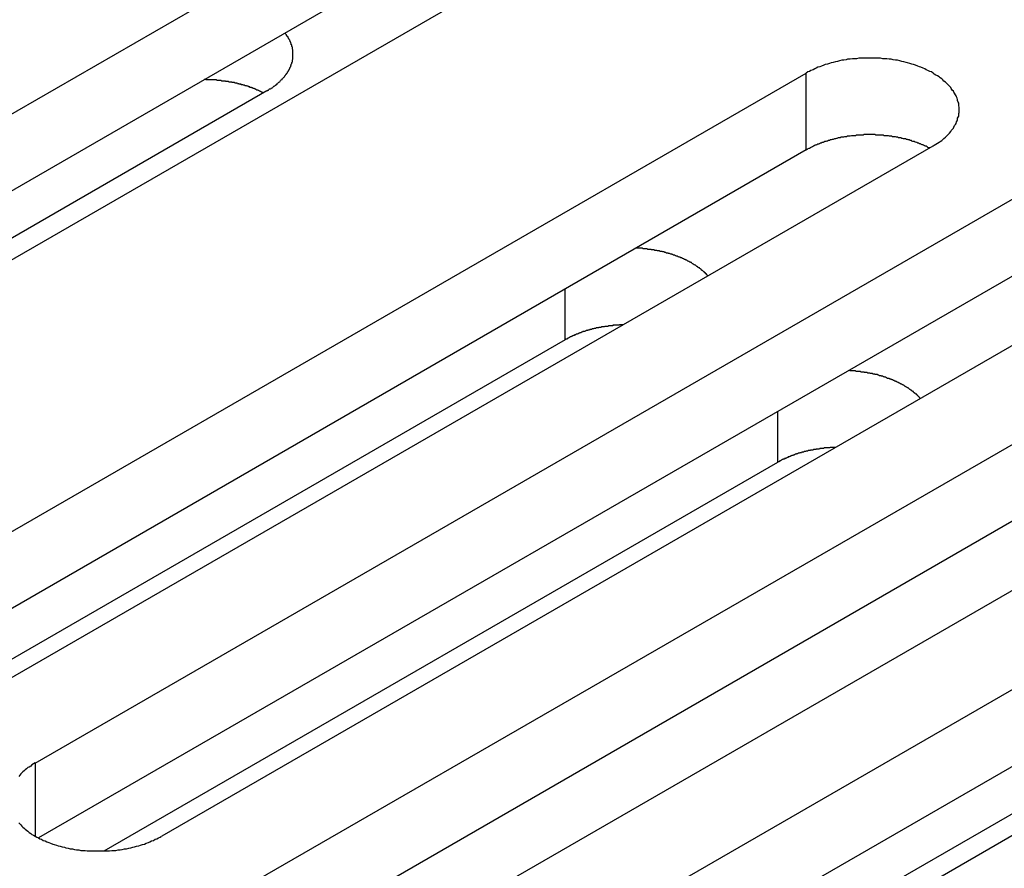
# Model space of a CAD drawing. Extents: x 0 to 2730, y 0 to 1931.
# Drawn here: x 2027 to 2045, y 1371 to 1387 of the extents above; entities that cross this region are included whole.
import ezdxf

# ---------------------------------------------------------------- set-up
doc = ezdxf.new("R2010")
doc.units = 0
doc.header["$LTSCALE"] = 6.5
doc.layers.add('VISIBLE__ISO_', color=7, linetype='CONTINUOUS')
doc.layers.add('VISIBLE_NARROW__ISO_', color=7, linetype='CONTINUOUS')

msp = doc.modelspace()

# ---------------------------------------------------------------- linework, layer by layer
at = {"layer": 'VISIBLE__ISO_'}
for p, q in [((2016.052, 1379.315), (2034.562, 1390.002)), ((2034.562, 1388.555), (2016.116, 1377.905)), ((2036.943, 1388.627), (2018.433, 1377.94)), ((2022.863, 1375.383), (2041.373, 1386.07)), ((2031.22, 1385.733), (2017.229, 1377.656)), ((2041.373, 1384.622), (2022.928, 1373.972)), ((2043.755, 1384.694), (2025.245, 1374.008)), ((2026.86, 1373.075), (2045.37, 1383.762)), ((2047.752, 1382.387), (2029.242, 1371.7)), ((2045.37, 1382.314), (2026.925, 1371.665)), ((2030.857, 1370.767), (2049.367, 1381.454)), ((2036.832, 1381.045), (2024.153, 1373.725)), ((2049.367, 1380.007), (2030.922, 1369.357)), ((2051.749, 1380.079), (2033.239, 1369.392)), ((2034.854, 1368.46), (2053.364, 1379.146)), ((2040.829, 1378.738), (2028.15, 1371.417)), ((2055.746, 1377.771), (2037.236, 1367.085)), ((2053.364, 1377.699), (2034.919, 1367.049)), ((2050.023, 1374.877), (2036.032, 1366.8))]:
    msp.add_line(p, q, dxfattribs=at)
for points in [[(2031.22, 1385.73, 0), (2031.23, 1385.74, 0), (2031.24, 1385.75, 0), (2031.25, 1385.75, 0), (2031.26, 1385.76, 0), (2031.27, 1385.77, 0), (2031.29, 1385.77, 0), (2031.3, 1385.78, 0), (2031.31, 1385.79, 0), (2031.32, 1385.79, 0), (2031.33, 1385.8, 0), (2031.34, 1385.81, 0), (2031.35, 1385.82, 0), (2031.36, 1385.82, 0), (2031.37, 1385.83, 0), (2031.38, 1385.84, 0), (2031.39, 1385.84, 0), (2031.4, 1385.85, 0), (2031.4, 1385.86, 0), (2031.41, 1385.87, 0), (2031.42, 1385.87, 0), (2031.43, 1385.88, 0), (2031.44, 1385.89, 0), (2031.45, 1385.9, 0), (2031.46, 1385.91, 0), (2031.47, 1385.91, 0), (2031.47, 1385.92, 0), (2031.48, 1385.93, 0), (2031.49, 1385.94, 0), (2031.5, 1385.95, 0), (2031.51, 1385.95, 0), (2031.51, 1385.96, 0), (2031.52, 1385.97, 0), (2031.53, 1385.98, 0), (2031.54, 1385.99, 0), (2031.54, 1385.99, 0), (2031.55, 1386, 0), (2031.56, 1386.01, 0), (2031.56, 1386.02, 0), (2031.57, 1386.03, 0), (2031.58, 1386.04, 0), (2031.58, 1386.04, 0), (2031.59, 1386.05, 0), (2031.59, 1386.06, 0), (2031.6, 1386.07, 0), (2031.61, 1386.08, 0), (2031.61, 1386.09, 0), (2031.62, 1386.1, 0), (2031.62, 1386.1, 0), (2031.63, 1386.11, 0), (2031.63, 1386.12, 0), (2031.64, 1386.13, 0), (2031.64, 1386.14, 0), (2031.65, 1386.15, 0), (2031.65, 1386.16, 0), (2031.65, 1386.17, 0), (2031.66, 1386.18, 0), (2031.66, 1386.18, 0), (2031.67, 1386.19, 0), (2031.67, 1386.2, 0), (2031.67, 1386.21, 0), (2031.68, 1386.22, 0), (2031.68, 1386.23, 0), (2031.68, 1386.24, 0), (2031.69, 1386.25, 0), (2031.69, 1386.26, 0), (2031.69, 1386.27, 0), (2031.69, 1386.27, 0), (2031.7, 1386.28, 0), (2031.7, 1386.29, 0), (2031.7, 1386.3, 0), (2031.7, 1386.31, 0), (2031.7, 1386.32, 0), (2031.71, 1386.33, 0), (2031.71, 1386.34, 0), (2031.71, 1386.35, 0), (2031.71, 1386.36, 0), (2031.71, 1386.37, 0), (2031.71, 1386.38, 0), (2031.71, 1386.38, 0), (2031.71, 1386.39, 0), (2031.71, 1386.4, 0), (2031.71, 1386.41, 0), (2031.71, 1386.42, 0), (2031.71, 1386.43, 0), (2031.71, 1386.44, 0), (2031.71, 1386.45, 0), (2031.71, 1386.46, 0), (2031.71, 1386.47, 0), (2031.71, 1386.48, 0), (2031.71, 1386.49, 0), (2031.71, 1386.49, 0), (2031.71, 1386.5, 0), (2031.71, 1386.51, 0), (2031.7, 1386.52, 0), (2031.7, 1386.53, 0), (2031.7, 1386.54, 0), (2031.7, 1386.55, 0), (2031.7, 1386.56, 0), (2031.69, 1386.57, 0), (2031.69, 1386.58, 0), (2031.69, 1386.59, 0), (2031.69, 1386.6, 0), (2031.68, 1386.6, 0), (2031.68, 1386.61, 0), (2031.68, 1386.62, 0), (2031.67, 1386.63, 0), (2031.67, 1386.64, 0), (2031.67, 1386.65, 0), (2031.66, 1386.66, 0), (2031.66, 1386.67, 0), (2031.65, 1386.68, 0), (2031.65, 1386.68, 0), (2031.65, 1386.69, 0), (2031.64, 1386.7, 0), (2031.64, 1386.71, 0), (2031.63, 1386.72, 0), (2031.63, 1386.73, 0), (2031.62, 1386.74, 0), (2031.62, 1386.75, 0), (2031.61, 1386.75, 0), (2031.6, 1386.76, 0), (2031.6, 1386.77, 0), (2031.59, 1386.78, 0), (2031.59, 1386.79, 0), (2031.58, 1386.8, 0), (2031.58, 1386.81, 0), (2031.57, 1386.81, 0), (2031.56, 1386.82, 0)], [(2043.76, 1384.69, 0), (2043.78, 1384.71, 0), (2043.81, 1384.73, 0), (2043.84, 1384.75, 0), (2043.87, 1384.77, 0), (2043.89, 1384.78, 0), (2043.92, 1384.8, 0), (2043.94, 1384.82, 0), (2043.96, 1384.84, 0), (2043.99, 1384.86, 0), (2044.01, 1384.88, 0), (2044.03, 1384.9, 0), (2044.05, 1384.92, 0), (2044.07, 1384.94, 0), (2044.09, 1384.97, 0), (2044.1, 1384.99, 0), (2044.12, 1385.01, 0), (2044.14, 1385.03, 0), (2044.15, 1385.05, 0), (2044.16, 1385.08, 0), (2044.18, 1385.1, 0), (2044.19, 1385.12, 0), (2044.2, 1385.15, 0), (2044.21, 1385.17, 0), (2044.22, 1385.19, 0), (2044.22, 1385.22, 0), (2044.23, 1385.24, 0), (2044.24, 1385.26, 0), (2044.24, 1385.29, 0), (2044.24, 1385.31, 0), (2044.25, 1385.33, 0), (2044.25, 1385.36, 0), (2044.25, 1385.38, 0), (2044.25, 1385.41, 0), (2044.25, 1385.43, 0), (2044.24, 1385.45, 0), (2044.24, 1385.48, 0), (2044.24, 1385.5, 0), (2044.23, 1385.52, 0), (2044.22, 1385.55, 0), (2044.22, 1385.57, 0), (2044.21, 1385.6, 0), (2044.2, 1385.62, 0), (2044.19, 1385.64, 0), (2044.18, 1385.66, 0), (2044.16, 1385.69, 0), (2044.15, 1385.71, 0), (2044.14, 1385.73, 0), (2044.12, 1385.75, 0), (2044.1, 1385.78, 0), (2044.09, 1385.8, 0), (2044.07, 1385.82, 0), (2044.05, 1385.84, 0), (2044.03, 1385.86, 0), (2044.01, 1385.88, 0), (2043.99, 1385.9, 0), (2043.96, 1385.92, 0), (2043.94, 1385.94, 0), (2043.92, 1385.96, 0), (2043.89, 1385.98, 0), (2043.87, 1386, 0), (2043.84, 1386.02, 0), (2043.81, 1386.03, 0), (2043.78, 1386.05, 0), (2043.76, 1386.07, 0), (2043.73, 1386.09, 0), (2043.7, 1386.1, 0), (2043.66, 1386.12, 0), (2043.63, 1386.13, 0), (2043.6, 1386.15, 0), (2043.57, 1386.16, 0), (2043.53, 1386.18, 0), (2043.5, 1386.19, 0), (2043.47, 1386.2, 0), (2043.43, 1386.22, 0), (2043.39, 1386.23, 0), (2043.36, 1386.24, 0), (2043.32, 1386.25, 0), (2043.28, 1386.26, 0), (2043.25, 1386.27, 0), (2043.21, 1386.28, 0), (2043.17, 1386.29, 0), (2043.13, 1386.3, 0), (2043.09, 1386.31, 0), (2043.05, 1386.31, 0), (2043.01, 1386.32, 0), (2042.97, 1386.33, 0), (2042.93, 1386.33, 0), (2042.89, 1386.34, 0), (2042.85, 1386.34, 0), (2042.81, 1386.34, 0), (2042.77, 1386.35, 0), (2042.73, 1386.35, 0), (2042.69, 1386.35, 0), (2042.65, 1386.35, 0), (2042.61, 1386.35, 0), (2042.56, 1386.35, 0), (2042.52, 1386.35, 0), (2042.48, 1386.35, 0), (2042.44, 1386.35, 0), (2042.4, 1386.35, 0), (2042.36, 1386.35, 0), (2042.32, 1386.34, 0), (2042.28, 1386.34, 0), (2042.24, 1386.34, 0), (2042.2, 1386.33, 0), (2042.15, 1386.33, 0), (2042.12, 1386.32, 0), (2042.08, 1386.31, 0), (2042.04, 1386.31, 0), (2042, 1386.3, 0), (2041.96, 1386.29, 0), (2041.92, 1386.28, 0), (2041.88, 1386.27, 0), (2041.84, 1386.26, 0), (2041.81, 1386.25, 0), (2041.77, 1386.24, 0), (2041.73, 1386.23, 0), (2041.7, 1386.22, 0), (2041.66, 1386.2, 0), (2041.63, 1386.19, 0), (2041.59, 1386.18, 0), (2041.56, 1386.16, 0), (2041.53, 1386.15, 0), (2041.5, 1386.13, 0), (2041.46, 1386.12, 0), (2041.43, 1386.1, 0), (2041.4, 1386.09, 0), (2041.37, 1386.07, 0)], [(2031.16, 1385.7, 0), (2031.15, 1385.7, 0), (2031.14, 1385.7, 0), (2031.13, 1385.71, 0), (2031.13, 1385.71, 0), (2031.12, 1385.71, 0), (2031.11, 1385.72, 0), (2031.11, 1385.72, 0), (2031.1, 1385.72, 0), (2031.09, 1385.73, 0), (2031.08, 1385.73, 0), (2031.08, 1385.73, 0), (2031.07, 1385.74, 0), (2031.06, 1385.74, 0), (2031.05, 1385.75, 0), (2031.05, 1385.75, 0), (2031.04, 1385.75, 0), (2031.03, 1385.75, 0), (2031.02, 1385.76, 0), (2031.01, 1385.76, 0), (2031.01, 1385.76, 0), (2031, 1385.77, 0), (2030.99, 1385.77, 0), (2030.98, 1385.77, 0), (2030.98, 1385.78, 0), (2030.97, 1385.78, 0), (2030.96, 1385.78, 0), (2030.95, 1385.79, 0), (2030.94, 1385.79, 0), (2030.94, 1385.79, 0), (2030.93, 1385.8, 0), (2030.92, 1385.8, 0), (2030.91, 1385.8, 0), (2030.9, 1385.8, 0), (2030.9, 1385.81, 0), (2030.89, 1385.81, 0), (2030.88, 1385.81, 0), (2030.87, 1385.82, 0), (2030.86, 1385.82, 0), (2030.85, 1385.82, 0), (2030.85, 1385.82, 0), (2030.84, 1385.83, 0), (2030.83, 1385.83, 0), (2030.82, 1385.83, 0), (2030.81, 1385.83, 0), (2030.8, 1385.84, 0), (2030.8, 1385.84, 0), (2030.79, 1385.84, 0), (2030.78, 1385.84, 0), (2030.77, 1385.85, 0), (2030.76, 1385.85, 0), (2030.75, 1385.85, 0), (2030.74, 1385.85, 0), (2030.74, 1385.86, 0), (2030.73, 1385.86, 0), (2030.72, 1385.86, 0), (2030.71, 1385.86, 0), (2030.7, 1385.86, 0), (2030.69, 1385.87, 0), (2030.68, 1385.87, 0), (2030.67, 1385.87, 0), (2030.67, 1385.87, 0), (2030.66, 1385.88, 0), (2030.65, 1385.88, 0), (2030.64, 1385.88, 0), (2030.63, 1385.88, 0), (2030.62, 1385.88, 0), (2030.61, 1385.89, 0), (2030.6, 1385.89, 0), (2030.59, 1385.89, 0), (2030.58, 1385.89, 0), (2030.58, 1385.89, 0), (2030.57, 1385.89, 0), (2030.56, 1385.9, 0), (2030.55, 1385.9, 0), (2030.54, 1385.9, 0), (2030.53, 1385.9, 0), (2030.52, 1385.9, 0), (2030.51, 1385.9, 0), (2030.5, 1385.91, 0), (2030.49, 1385.91, 0), (2030.48, 1385.91, 0), (2030.48, 1385.91, 0), (2030.47, 1385.91, 0), (2030.46, 1385.91, 0), (2030.45, 1385.91, 0), (2030.44, 1385.92, 0), (2030.43, 1385.92, 0), (2030.42, 1385.92, 0), (2030.41, 1385.92, 0), (2030.4, 1385.92, 0), (2030.39, 1385.92, 0), (2030.38, 1385.92, 0), (2030.37, 1385.92, 0), (2030.36, 1385.93, 0), (2030.35, 1385.93, 0), (2030.35, 1385.93, 0), (2030.34, 1385.93, 0), (2030.33, 1385.93, 0), (2030.32, 1385.93, 0), (2030.31, 1385.93, 0), (2030.3, 1385.93, 0), (2030.29, 1385.93, 0), (2030.28, 1385.93, 0), (2030.27, 1385.94, 0), (2030.26, 1385.94, 0), (2030.25, 1385.94, 0), (2030.24, 1385.94, 0), (2030.23, 1385.94, 0), (2030.22, 1385.94, 0), (2030.21, 1385.94, 0), (2030.2, 1385.94, 0), (2030.19, 1385.94, 0), (2030.18, 1385.94, 0), (2030.18, 1385.94, 0), (2030.17, 1385.94, 0), (2030.16, 1385.94, 0), (2030.15, 1385.94, 0), (2030.14, 1385.94, 0), (2030.13, 1385.94, 0), (2030.12, 1385.94, 0), (2030.11, 1385.94, 0), (2030.1, 1385.94, 0), (2030.09, 1385.94, 0), (2030.08, 1385.94, 0), (2030.07, 1385.95, 0), (2030.06, 1385.95, 0), (2030.05, 1385.95, 0), (2030.04, 1385.95, 0)], [(2043.69, 1384.66, 0), (2043.68, 1384.66, 0), (2043.66, 1384.67, 0), (2043.65, 1384.68, 0), (2043.63, 1384.69, 0), (2043.61, 1384.69, 0), (2043.6, 1384.7, 0), (2043.58, 1384.71, 0), (2043.57, 1384.72, 0), (2043.55, 1384.72, 0), (2043.53, 1384.73, 0), (2043.52, 1384.74, 0), (2043.5, 1384.74, 0), (2043.49, 1384.75, 0), (2043.47, 1384.75, 0), (2043.45, 1384.76, 0), (2043.43, 1384.77, 0), (2043.42, 1384.77, 0), (2043.4, 1384.78, 0), (2043.38, 1384.78, 0), (2043.36, 1384.79, 0), (2043.35, 1384.8, 0), (2043.33, 1384.8, 0), (2043.31, 1384.81, 0), (2043.29, 1384.81, 0), (2043.28, 1384.82, 0), (2043.26, 1384.82, 0), (2043.24, 1384.83, 0), (2043.22, 1384.83, 0), (2043.2, 1384.83, 0), (2043.18, 1384.84, 0), (2043.17, 1384.84, 0), (2043.15, 1384.85, 0), (2043.13, 1384.85, 0), (2043.11, 1384.85, 0), (2043.09, 1384.86, 0), (2043.07, 1384.86, 0), (2043.05, 1384.87, 0), (2043.03, 1384.87, 0), (2043.01, 1384.87, 0), (2042.99, 1384.87, 0), (2042.98, 1384.88, 0), (2042.96, 1384.88, 0), (2042.94, 1384.88, 0), (2042.92, 1384.89, 0), (2042.9, 1384.89, 0), (2042.88, 1384.89, 0), (2042.86, 1384.89, 0), (2042.84, 1384.89, 0), (2042.82, 1384.9, 0), (2042.8, 1384.9, 0), (2042.78, 1384.9, 0), (2042.76, 1384.9, 0), (2042.74, 1384.9, 0), (2042.72, 1384.9, 0), (2042.7, 1384.9, 0), (2042.68, 1384.9, 0), (2042.66, 1384.91, 0), (2042.64, 1384.91, 0), (2042.62, 1384.91, 0), (2042.6, 1384.91, 0), (2042.58, 1384.91, 0), (2042.56, 1384.91, 0), (2042.54, 1384.91, 0), (2042.52, 1384.91, 0), (2042.5, 1384.91, 0), (2042.48, 1384.91, 0), (2042.46, 1384.91, 0), (2042.44, 1384.9, 0), (2042.42, 1384.9, 0), (2042.4, 1384.9, 0), (2042.38, 1384.9, 0), (2042.36, 1384.9, 0), (2042.34, 1384.9, 0), (2042.32, 1384.9, 0), (2042.3, 1384.89, 0), (2042.28, 1384.89, 0), (2042.26, 1384.89, 0), (2042.24, 1384.89, 0), (2042.22, 1384.89, 0), (2042.2, 1384.88, 0), (2042.18, 1384.88, 0), (2042.16, 1384.88, 0), (2042.14, 1384.88, 0), (2042.13, 1384.87, 0), (2042.11, 1384.87, 0), (2042.09, 1384.87, 0), (2042.07, 1384.86, 0), (2042.05, 1384.86, 0), (2042.03, 1384.86, 0), (2042.01, 1384.85, 0), (2041.99, 1384.85, 0), (2041.97, 1384.85, 0), (2041.95, 1384.84, 0), (2041.94, 1384.84, 0), (2041.92, 1384.83, 0), (2041.9, 1384.83, 0), (2041.88, 1384.82, 0), (2041.86, 1384.82, 0), (2041.84, 1384.81, 0), (2041.83, 1384.81, 0), (2041.81, 1384.8, 0), (2041.79, 1384.8, 0), (2041.77, 1384.79, 0), (2041.76, 1384.79, 0), (2041.74, 1384.78, 0), (2041.72, 1384.78, 0), (2041.7, 1384.77, 0), (2041.69, 1384.76, 0), (2041.67, 1384.76, 0), (2041.65, 1384.75, 0), (2041.64, 1384.75, 0), (2041.62, 1384.74, 0), (2041.6, 1384.73, 0), (2041.59, 1384.73, 0), (2041.57, 1384.72, 0), (2041.55, 1384.71, 0), (2041.54, 1384.71, 0), (2041.52, 1384.7, 0), (2041.51, 1384.69, 0), (2041.49, 1384.68, 0), (2041.48, 1384.68, 0), (2041.46, 1384.67, 0), (2041.45, 1384.66, 0), (2041.43, 1384.65, 0), (2041.42, 1384.65, 0), (2041.4, 1384.64, 0), (2041.39, 1384.63, 0), (2041.37, 1384.62, 0)], [(2039.52, 1382.25, 0), (2039.51, 1382.26, 0), (2039.51, 1382.26, 0), (2039.5, 1382.27, 0), (2039.5, 1382.28, 0), (2039.49, 1382.28, 0), (2039.48, 1382.29, 0), (2039.48, 1382.3, 0), (2039.47, 1382.3, 0), (2039.46, 1382.31, 0), (2039.46, 1382.32, 0), (2039.45, 1382.32, 0), (2039.44, 1382.33, 0), (2039.43, 1382.34, 0), (2039.43, 1382.34, 0), (2039.42, 1382.35, 0), (2039.41, 1382.35, 0), (2039.4, 1382.36, 0), (2039.4, 1382.37, 0), (2039.39, 1382.37, 0), (2039.38, 1382.38, 0), (2039.37, 1382.39, 0), (2039.37, 1382.39, 0), (2039.36, 1382.4, 0), (2039.35, 1382.4, 0), (2039.34, 1382.41, 0), (2039.33, 1382.42, 0), (2039.32, 1382.42, 0), (2039.32, 1382.43, 0), (2039.31, 1382.43, 0), (2039.3, 1382.44, 0), (2039.29, 1382.45, 0), (2039.28, 1382.45, 0), (2039.27, 1382.46, 0), (2039.26, 1382.46, 0), (2039.25, 1382.47, 0), (2039.25, 1382.47, 0), (2039.24, 1382.48, 0), (2039.23, 1382.48, 0), (2039.22, 1382.49, 0), (2039.21, 1382.5, 0), (2039.2, 1382.5, 0), (2039.19, 1382.51, 0), (2039.18, 1382.51, 0), (2039.17, 1382.52, 0), (2039.16, 1382.52, 0), (2039.15, 1382.53, 0), (2039.14, 1382.53, 0), (2039.13, 1382.54, 0), (2039.12, 1382.54, 0), (2039.11, 1382.55, 0), (2039.1, 1382.55, 0), (2039.09, 1382.56, 0), (2039.08, 1382.56, 0), (2039.07, 1382.57, 0), (2039.06, 1382.57, 0), (2039.05, 1382.58, 0), (2039.04, 1382.58, 0), (2039.03, 1382.59, 0), (2039.02, 1382.59, 0), (2039.01, 1382.59, 0), (2039, 1382.6, 0), (2038.98, 1382.6, 0), (2038.97, 1382.61, 0), (2038.96, 1382.61, 0), (2038.95, 1382.62, 0), (2038.94, 1382.62, 0), (2038.93, 1382.62, 0), (2038.92, 1382.63, 0), (2038.91, 1382.63, 0), (2038.9, 1382.64, 0), (2038.88, 1382.64, 0), (2038.87, 1382.64, 0), (2038.86, 1382.65, 0), (2038.85, 1382.65, 0), (2038.84, 1382.66, 0), (2038.83, 1382.66, 0), (2038.82, 1382.66, 0), (2038.8, 1382.67, 0), (2038.79, 1382.67, 0), (2038.78, 1382.67, 0), (2038.77, 1382.68, 0), (2038.76, 1382.68, 0), (2038.74, 1382.68, 0), (2038.73, 1382.69, 0), (2038.72, 1382.69, 0), (2038.71, 1382.69, 0), (2038.7, 1382.7, 0), (2038.68, 1382.7, 0), (2038.67, 1382.7, 0), (2038.66, 1382.71, 0), (2038.65, 1382.71, 0), (2038.63, 1382.71, 0), (2038.62, 1382.71, 0), (2038.61, 1382.72, 0), (2038.6, 1382.72, 0), (2038.59, 1382.72, 0), (2038.57, 1382.72, 0), (2038.56, 1382.73, 0), (2038.55, 1382.73, 0), (2038.53, 1382.73, 0), (2038.52, 1382.73, 0), (2038.51, 1382.74, 0), (2038.5, 1382.74, 0), (2038.48, 1382.74, 0), (2038.47, 1382.74, 0), (2038.46, 1382.74, 0), (2038.45, 1382.75, 0), (2038.43, 1382.75, 0), (2038.42, 1382.75, 0), (2038.41, 1382.75, 0), (2038.39, 1382.75, 0), (2038.38, 1382.76, 0), (2038.37, 1382.76, 0), (2038.36, 1382.76, 0), (2038.34, 1382.76, 0), (2038.33, 1382.76, 0), (2038.32, 1382.76, 0), (2038.3, 1382.76, 0), (2038.29, 1382.77, 0), (2038.28, 1382.77, 0), (2038.26, 1382.77, 0), (2038.25, 1382.77, 0), (2038.24, 1382.77, 0), (2038.22, 1382.77, 0), (2038.21, 1382.77, 0), (2038.2, 1382.77, 0), (2038.18, 1382.77, 0), (2038.17, 1382.77, 0)], [(2037.92, 1381.33, 0), (2037.92, 1381.33, 0), (2037.91, 1381.33, 0), (2037.9, 1381.33, 0), (2037.89, 1381.33, 0), (2037.88, 1381.33, 0), (2037.87, 1381.33, 0), (2037.86, 1381.33, 0), (2037.85, 1381.32, 0), (2037.84, 1381.32, 0), (2037.83, 1381.32, 0), (2037.82, 1381.32, 0), (2037.81, 1381.32, 0), (2037.8, 1381.32, 0), (2037.79, 1381.32, 0), (2037.78, 1381.32, 0), (2037.77, 1381.32, 0), (2037.76, 1381.32, 0), (2037.75, 1381.32, 0), (2037.74, 1381.32, 0), (2037.73, 1381.32, 0), (2037.73, 1381.31, 0), (2037.72, 1381.31, 0), (2037.71, 1381.31, 0), (2037.7, 1381.31, 0), (2037.69, 1381.31, 0), (2037.68, 1381.31, 0), (2037.67, 1381.31, 0), (2037.66, 1381.31, 0), (2037.65, 1381.31, 0), (2037.64, 1381.3, 0), (2037.63, 1381.3, 0), (2037.62, 1381.3, 0), (2037.61, 1381.3, 0), (2037.6, 1381.3, 0), (2037.59, 1381.3, 0), (2037.59, 1381.3, 0), (2037.58, 1381.3, 0), (2037.57, 1381.29, 0), (2037.56, 1381.29, 0), (2037.55, 1381.29, 0), (2037.54, 1381.29, 0), (2037.53, 1381.29, 0), (2037.52, 1381.29, 0), (2037.51, 1381.28, 0), (2037.5, 1381.28, 0), (2037.49, 1381.28, 0), (2037.48, 1381.28, 0), (2037.48, 1381.28, 0), (2037.47, 1381.28, 0), (2037.46, 1381.27, 0), (2037.45, 1381.27, 0), (2037.44, 1381.27, 0), (2037.43, 1381.27, 0), (2037.42, 1381.27, 0), (2037.41, 1381.26, 0), (2037.4, 1381.26, 0), (2037.4, 1381.26, 0), (2037.39, 1381.26, 0), (2037.38, 1381.26, 0), (2037.37, 1381.25, 0), (2037.36, 1381.25, 0), (2037.35, 1381.25, 0), (2037.34, 1381.25, 0), (2037.33, 1381.24, 0), (2037.32, 1381.24, 0), (2037.32, 1381.24, 0), (2037.31, 1381.24, 0), (2037.3, 1381.24, 0), (2037.29, 1381.23, 0), (2037.28, 1381.23, 0), (2037.27, 1381.23, 0), (2037.26, 1381.23, 0), (2037.26, 1381.22, 0), (2037.25, 1381.22, 0), (2037.24, 1381.22, 0), (2037.23, 1381.22, 0), (2037.22, 1381.21, 0), (2037.21, 1381.21, 0), (2037.21, 1381.21, 0), (2037.2, 1381.2, 0), (2037.19, 1381.2, 0), (2037.18, 1381.2, 0), (2037.17, 1381.2, 0), (2037.16, 1381.19, 0), (2037.16, 1381.19, 0), (2037.15, 1381.19, 0), (2037.14, 1381.19, 0), (2037.13, 1381.18, 0), (2037.12, 1381.18, 0), (2037.11, 1381.18, 0), (2037.11, 1381.17, 0), (2037.1, 1381.17, 0), (2037.09, 1381.17, 0), (2037.08, 1381.16, 0), (2037.08, 1381.16, 0), (2037.07, 1381.16, 0), (2037.06, 1381.15, 0), (2037.05, 1381.15, 0), (2037.04, 1381.15, 0), (2037.04, 1381.15, 0), (2037.03, 1381.14, 0), (2037.02, 1381.14, 0), (2037.01, 1381.14, 0), (2037.01, 1381.13, 0), (2037, 1381.13, 0), (2036.99, 1381.13, 0), (2036.98, 1381.12, 0), (2036.97, 1381.12, 0), (2036.97, 1381.12, 0), (2036.96, 1381.11, 0), (2036.95, 1381.11, 0), (2036.95, 1381.1, 0), (2036.94, 1381.1, 0), (2036.93, 1381.1, 0), (2036.92, 1381.09, 0), (2036.92, 1381.09, 0), (2036.91, 1381.09, 0), (2036.9, 1381.08, 0), (2036.89, 1381.08, 0), (2036.89, 1381.08, 0), (2036.88, 1381.07, 0), (2036.87, 1381.07, 0), (2036.87, 1381.06, 0), (2036.86, 1381.06, 0), (2036.85, 1381.06, 0), (2036.85, 1381.05, 0), (2036.84, 1381.05, 0), (2036.83, 1381.05, 0)], [(2043.52, 1379.94, 0), (2043.51, 1379.95, 0), (2043.51, 1379.96, 0), (2043.5, 1379.96, 0), (2043.49, 1379.97, 0), (2043.49, 1379.98, 0), (2043.48, 1379.98, 0), (2043.47, 1379.99, 0), (2043.47, 1380, 0), (2043.46, 1380, 0), (2043.45, 1380.01, 0), (2043.45, 1380.02, 0), (2043.44, 1380.02, 0), (2043.43, 1380.03, 0), (2043.42, 1380.03, 0), (2043.42, 1380.04, 0), (2043.41, 1380.05, 0), (2043.4, 1380.05, 0), (2043.39, 1380.06, 0), (2043.39, 1380.07, 0), (2043.38, 1380.07, 0), (2043.37, 1380.08, 0), (2043.36, 1380.08, 0), (2043.35, 1380.09, 0), (2043.35, 1380.1, 0), (2043.34, 1380.1, 0), (2043.33, 1380.11, 0), (2043.32, 1380.11, 0), (2043.31, 1380.12, 0), (2043.3, 1380.13, 0), (2043.3, 1380.13, 0), (2043.29, 1380.14, 0), (2043.28, 1380.14, 0), (2043.27, 1380.15, 0), (2043.26, 1380.15, 0), (2043.25, 1380.16, 0), (2043.24, 1380.17, 0), (2043.23, 1380.17, 0), (2043.22, 1380.18, 0), (2043.22, 1380.18, 0), (2043.21, 1380.19, 0), (2043.2, 1380.19, 0), (2043.19, 1380.2, 0), (2043.18, 1380.2, 0), (2043.17, 1380.21, 0), (2043.16, 1380.21, 0), (2043.15, 1380.22, 0), (2043.14, 1380.22, 0), (2043.13, 1380.23, 0), (2043.12, 1380.23, 0), (2043.11, 1380.24, 0), (2043.1, 1380.24, 0), (2043.09, 1380.25, 0), (2043.08, 1380.25, 0), (2043.07, 1380.26, 0), (2043.06, 1380.26, 0), (2043.05, 1380.27, 0), (2043.04, 1380.27, 0), (2043.02, 1380.28, 0), (2043.01, 1380.28, 0), (2043, 1380.29, 0), (2042.99, 1380.29, 0), (2042.98, 1380.3, 0), (2042.97, 1380.3, 0), (2042.96, 1380.3, 0), (2042.95, 1380.31, 0), (2042.94, 1380.31, 0), (2042.93, 1380.32, 0), (2042.92, 1380.32, 0), (2042.9, 1380.32, 0), (2042.89, 1380.33, 0), (2042.88, 1380.33, 0), (2042.87, 1380.34, 0), (2042.86, 1380.34, 0), (2042.85, 1380.34, 0), (2042.84, 1380.35, 0), (2042.82, 1380.35, 0), (2042.81, 1380.36, 0), (2042.8, 1380.36, 0), (2042.79, 1380.36, 0), (2042.78, 1380.37, 0), (2042.77, 1380.37, 0), (2042.75, 1380.37, 0), (2042.74, 1380.38, 0), (2042.73, 1380.38, 0), (2042.72, 1380.38, 0), (2042.71, 1380.39, 0), (2042.69, 1380.39, 0), (2042.68, 1380.39, 0), (2042.67, 1380.39, 0), (2042.66, 1380.4, 0), (2042.64, 1380.4, 0), (2042.63, 1380.4, 0), (2042.62, 1380.41, 0), (2042.61, 1380.41, 0), (2042.59, 1380.41, 0), (2042.58, 1380.41, 0), (2042.57, 1380.42, 0), (2042.56, 1380.42, 0), (2042.54, 1380.42, 0), (2042.53, 1380.42, 0), (2042.52, 1380.43, 0), (2042.51, 1380.43, 0), (2042.49, 1380.43, 0), (2042.48, 1380.43, 0), (2042.47, 1380.43, 0), (2042.46, 1380.44, 0), (2042.44, 1380.44, 0), (2042.43, 1380.44, 0), (2042.42, 1380.44, 0), (2042.4, 1380.44, 0), (2042.39, 1380.45, 0), (2042.38, 1380.45, 0), (2042.37, 1380.45, 0), (2042.35, 1380.45, 0), (2042.34, 1380.45, 0), (2042.33, 1380.45, 0), (2042.31, 1380.45, 0), (2042.3, 1380.46, 0), (2042.29, 1380.46, 0), (2042.27, 1380.46, 0), (2042.26, 1380.46, 0), (2042.25, 1380.46, 0), (2042.23, 1380.46, 0), (2042.22, 1380.46, 0), (2042.21, 1380.46, 0), (2042.2, 1380.46, 0), (2042.18, 1380.47, 0), (2042.17, 1380.47, 0)], [(2041.92, 1379.02, 0), (2041.91, 1379.02, 0), (2041.9, 1379.02, 0), (2041.89, 1379.02, 0), (2041.88, 1379.02, 0), (2041.87, 1379.02, 0), (2041.86, 1379.02, 0), (2041.85, 1379.02, 0), (2041.85, 1379.02, 0), (2041.84, 1379.02, 0), (2041.83, 1379.02, 0), (2041.82, 1379.02, 0), (2041.81, 1379.01, 0), (2041.8, 1379.01, 0), (2041.79, 1379.01, 0), (2041.78, 1379.01, 0), (2041.77, 1379.01, 0), (2041.76, 1379.01, 0), (2041.75, 1379.01, 0), (2041.74, 1379.01, 0), (2041.73, 1379.01, 0), (2041.72, 1379.01, 0), (2041.71, 1379.01, 0), (2041.7, 1379, 0), (2041.69, 1379, 0), (2041.68, 1379, 0), (2041.68, 1379, 0), (2041.67, 1379, 0), (2041.66, 1379, 0), (2041.65, 1379, 0), (2041.64, 1379, 0), (2041.63, 1379, 0), (2041.62, 1378.99, 0), (2041.61, 1378.99, 0), (2041.6, 1378.99, 0), (2041.59, 1378.99, 0), (2041.58, 1378.99, 0), (2041.57, 1378.99, 0), (2041.56, 1378.99, 0), (2041.55, 1378.98, 0), (2041.55, 1378.98, 0), (2041.54, 1378.98, 0), (2041.53, 1378.98, 0), (2041.52, 1378.98, 0), (2041.51, 1378.98, 0), (2041.5, 1378.97, 0), (2041.49, 1378.97, 0), (2041.48, 1378.97, 0), (2041.47, 1378.97, 0), (2041.46, 1378.97, 0), (2041.45, 1378.97, 0), (2041.45, 1378.96, 0), (2041.44, 1378.96, 0), (2041.43, 1378.96, 0), (2041.42, 1378.96, 0), (2041.41, 1378.96, 0), (2041.4, 1378.95, 0), (2041.39, 1378.95, 0), (2041.38, 1378.95, 0), (2041.37, 1378.95, 0), (2041.37, 1378.95, 0), (2041.36, 1378.94, 0), (2041.35, 1378.94, 0), (2041.34, 1378.94, 0), (2041.33, 1378.94, 0), (2041.32, 1378.93, 0), (2041.31, 1378.93, 0), (2041.3, 1378.93, 0), (2041.3, 1378.93, 0), (2041.29, 1378.93, 0), (2041.28, 1378.92, 0), (2041.27, 1378.92, 0), (2041.26, 1378.92, 0), (2041.25, 1378.92, 0), (2041.24, 1378.91, 0), (2041.24, 1378.91, 0), (2041.23, 1378.91, 0), (2041.22, 1378.91, 0), (2041.21, 1378.9, 0), (2041.2, 1378.9, 0), (2041.19, 1378.9, 0), (2041.19, 1378.89, 0), (2041.18, 1378.89, 0), (2041.17, 1378.89, 0), (2041.16, 1378.89, 0), (2041.15, 1378.88, 0), (2041.14, 1378.88, 0), (2041.14, 1378.88, 0), (2041.13, 1378.87, 0), (2041.12, 1378.87, 0), (2041.11, 1378.87, 0), (2041.1, 1378.87, 0), (2041.1, 1378.86, 0), (2041.09, 1378.86, 0), (2041.08, 1378.86, 0), (2041.07, 1378.85, 0), (2041.06, 1378.85, 0), (2041.06, 1378.85, 0), (2041.05, 1378.84, 0), (2041.04, 1378.84, 0), (2041.03, 1378.84, 0), (2041.03, 1378.83, 0), (2041.02, 1378.83, 0), (2041.01, 1378.83, 0), (2041, 1378.82, 0), (2040.99, 1378.82, 0), (2040.99, 1378.82, 0), (2040.98, 1378.81, 0), (2040.97, 1378.81, 0), (2040.96, 1378.81, 0), (2040.96, 1378.8, 0), (2040.95, 1378.8, 0), (2040.94, 1378.8, 0), (2040.93, 1378.79, 0), (2040.93, 1378.79, 0), (2040.92, 1378.79, 0), (2040.91, 1378.78, 0), (2040.91, 1378.78, 0), (2040.9, 1378.78, 0), (2040.89, 1378.77, 0), (2040.88, 1378.77, 0), (2040.88, 1378.76, 0), (2040.87, 1378.76, 0), (2040.86, 1378.76, 0), (2040.86, 1378.75, 0), (2040.85, 1378.75, 0), (2040.84, 1378.75, 0), (2040.84, 1378.74, 0), (2040.83, 1378.74, 0)], [(2026.86, 1373.08, 0), (2026.83, 1373.06, 0), (2026.8, 1373.04, 0), (2026.78, 1373.02, 0), (2026.75, 1373, 0), (2026.72, 1372.99, 0), (2026.7, 1372.97, 0), (2026.67, 1372.95, 0), (2026.65, 1372.93, 0), (2026.63, 1372.91, 0), (2026.61, 1372.89, 0), (2026.59, 1372.87, 0), (2026.57, 1372.85, 0), (2026.55, 1372.82, 0)], [(2026.55, 1371.95, 0), (2026.57, 1371.93, 0), (2026.59, 1371.91, 0), (2026.61, 1371.89, 0), (2026.63, 1371.87, 0), (2026.65, 1371.85, 0), (2026.67, 1371.83, 0), (2026.7, 1371.81, 0), (2026.72, 1371.79, 0), (2026.75, 1371.77, 0), (2026.78, 1371.75, 0), (2026.8, 1371.73, 0), (2026.83, 1371.72, 0), (2026.86, 1371.7, 0), (2026.89, 1371.68, 0), (2026.92, 1371.67, 0), (2026.95, 1371.65, 0), (2026.98, 1371.64, 0), (2027.01, 1371.62, 0), (2027.05, 1371.61, 0), (2027.08, 1371.59, 0), (2027.12, 1371.58, 0), (2027.15, 1371.57, 0), (2027.19, 1371.55, 0), (2027.22, 1371.54, 0), (2027.26, 1371.53, 0), (2027.29, 1371.52, 0), (2027.33, 1371.51, 0), (2027.37, 1371.5, 0), (2027.41, 1371.49, 0), (2027.44, 1371.48, 0), (2027.48, 1371.47, 0), (2027.52, 1371.46, 0), (2027.56, 1371.46, 0), (2027.6, 1371.45, 0), (2027.64, 1371.44, 0), (2027.68, 1371.44, 0), (2027.72, 1371.43, 0), (2027.76, 1371.43, 0), (2027.8, 1371.43, 0), (2027.84, 1371.42, 0), (2027.89, 1371.42, 0), (2027.93, 1371.42, 0), (2027.97, 1371.42, 0), (2028.01, 1371.42, 0), (2028.05, 1371.42, 0), (2028.09, 1371.42, 0), (2028.13, 1371.42, 0), (2028.17, 1371.42, 0), (2028.22, 1371.42, 0), (2028.26, 1371.42, 0), (2028.3, 1371.43, 0), (2028.34, 1371.43, 0), (2028.38, 1371.43, 0), (2028.42, 1371.44, 0), (2028.46, 1371.44, 0), (2028.5, 1371.45, 0), (2028.54, 1371.46, 0), (2028.58, 1371.46, 0), (2028.62, 1371.47, 0), (2028.66, 1371.48, 0), (2028.7, 1371.49, 0), (2028.73, 1371.5, 0), (2028.77, 1371.51, 0), (2028.81, 1371.52, 0), (2028.84, 1371.53, 0), (2028.88, 1371.54, 0), (2028.92, 1371.55, 0), (2028.95, 1371.57, 0), (2028.99, 1371.58, 0), (2029.02, 1371.59, 0), (2029.05, 1371.61, 0), (2029.09, 1371.62, 0), (2029.12, 1371.64, 0), (2029.15, 1371.65, 0), (2029.18, 1371.67, 0), (2029.21, 1371.68, 0), (2029.24, 1371.7, 0)]]:
    msp.add_polyline3d(points, dxfattribs=at)
at = {"layer": 'VISIBLE_NARROW__ISO_'}
for p, q in [((2041.373, 1384.622), (2041.373, 1386.07)), ((2036.832, 1381.045), (2036.832, 1382)), ((2040.829, 1379.693), (2040.829, 1378.738)), ((2026.86, 1373.075), (2026.86, 1371.7))]:
    msp.add_line(p, q, dxfattribs=at)

doc.saveas('drawing.dxf')
